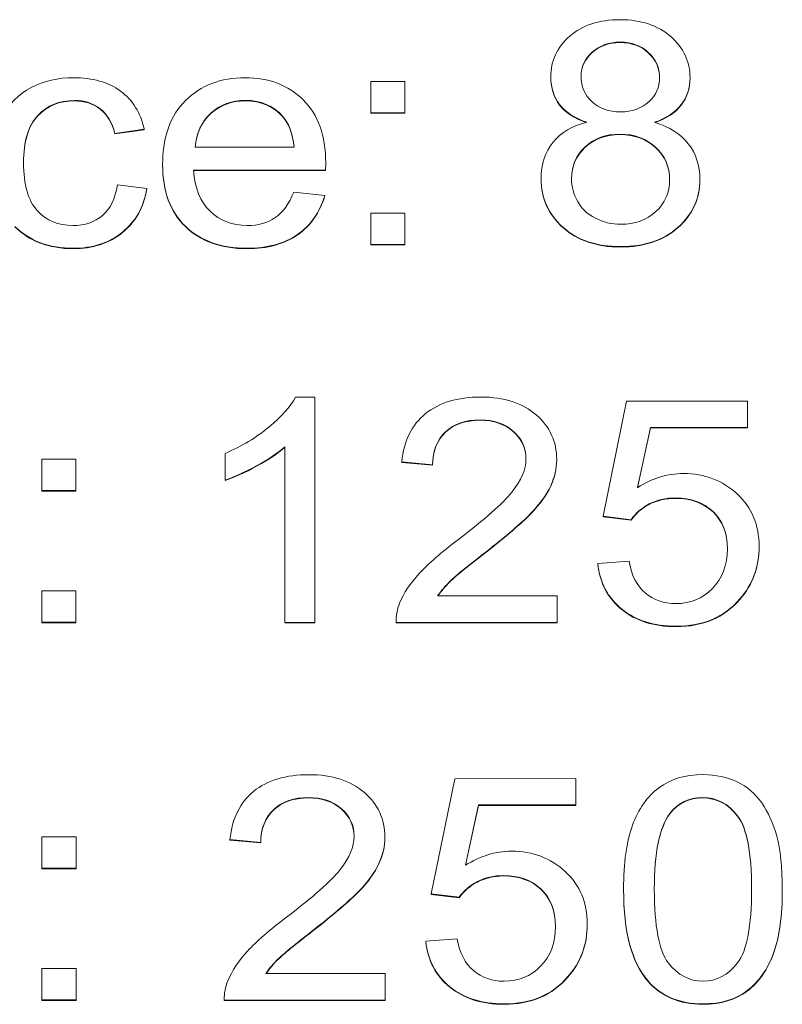
# Model space of a CAD drawing. Units: millimetres. Extents: x -68 to 950, y -348 to 442.
# Drawn here: x 835 to 842, y 117 to 126 of the extents above; entities that cross this region are included whole.
import ezdxf

# ---------------------------------------------------------------- set-up
doc = ezdxf.new("R2010")
doc.units = ezdxf.units.MM
doc.layers.add('Visible (ISO)', color=7, linetype='Continuous', lineweight=15)
doc.layers.add('Visible Narrow (ISO)', color=7, linetype='Continuous', lineweight=15)

msp = doc.modelspace()

# ---------------------------------------------------------------- linework, layer by layer
at = {"layer": 'Visible (ISO)'}
for p, q in [((840.155, 125.9258), (840.155, 125.9297)), ((841.4502, 125.9189), (841.4502, 125.9228)), ((838.4796, 125.8892), (838.4797, 125.5961)), ((838.7976, 125.8892), (838.4796, 125.8892)), ((838.7976, 125.5961), (838.7976, 125.8892)), ((838.4797, 125.5922), (838.4797, 125.5961)), ((838.4797, 125.5961), (838.7976, 125.5961)), ((838.4797, 125.5922), (838.7976, 125.5922)), ((838.7976, 125.5922), (838.7976, 125.5961)), ((836.1003, 125.4043), (836.3715, 125.4431)), ((836.1003, 125.4005), (836.3715, 125.4392)), ((836.1003, 125.4005), (836.1003, 125.4043)), ((836.3715, 125.4392), (836.3715, 125.4431)), ((837.7667, 125.2758), (836.8477, 125.2757)), ((836.544, 125.1134), (836.544, 125.1173)), ((838.0613, 125.1291), (838.0613, 125.133)), ((836.8318, 125.0643), (838.0599, 125.0644)), ((836.8321, 125.0604), (838.0599, 125.0605)), ((838.0599, 125.0605), (838.0599, 125.0644)), ((836.3976, 124.8941), (836.1235, 124.9268)), ((840.0648, 124.9811), (840.0648, 124.985)), ((841.5419, 124.9743), (841.5419, 124.9782)), ((836.3976, 124.8902), (836.3976, 124.8941)), ((838.0521, 124.8269), (837.764, 124.8601)), ((838.0521, 124.823), (838.0521, 124.8269)), ((838.4798, 124.6642), (838.4798, 124.3715)), ((838.7977, 124.6642), (838.4798, 124.6642)), ((838.7977, 124.3715), (838.7977, 124.6642)), ((838.4798, 124.3676), (838.4798, 124.3715)), ((838.4798, 124.3715), (838.7977, 124.3715)), ((838.4798, 124.3676), (838.7977, 124.3676)), ((838.7977, 124.3676), (838.7977, 124.3715)), ((837.9593, 122.9528), (837.7801, 122.9528)), ((837.9595, 120.8565), (837.9593, 122.9528)), ((840.8601, 122.9161), (840.6411, 121.8437)), ((841.9863, 122.9162), (840.8601, 122.9161)), ((841.9863, 122.6713), (841.9863, 122.9162)), ((840.9607, 122.1101), (841.0826, 122.6712)), ((840.9617, 122.1107), (841.0826, 122.6673)), ((841.0826, 122.6712), (841.9863, 122.6713)), ((841.0826, 122.6673), (841.0826, 122.6712)), ((841.0826, 122.6673), (841.9863, 122.6674)), ((841.9863, 122.6674), (841.9863, 122.6713)), ((837.6813, 122.49), (837.6815, 120.8565)), ((835.7372, 122.3761), (835.4193, 122.376)), ((835.4193, 122.376), (835.4193, 122.0829)), ((835.7372, 122.083), (835.7372, 122.3761)), ((837.1253, 122.4288), (837.1253, 122.1809)), ((838.7686, 122.3491), (839.0545, 122.3221)), ((838.7686, 122.3452), (838.7686, 122.3491)), ((840.21, 122.3696), (840.21, 122.3735)), ((838.7686, 122.3452), (839.0545, 122.3182)), ((839.0545, 122.3182), (839.0545, 122.3221)), ((837.1253, 122.177), (837.1253, 122.1809)), ((835.4193, 122.0829), (835.7372, 122.083)), ((835.4193, 122.0791), (835.4193, 122.0829)), ((835.4193, 122.0791), (835.7372, 122.0791)), ((835.7372, 122.0791), (835.7372, 122.083)), ((840.6411, 121.8437), (840.9019, 121.8125)), ((840.6411, 121.8399), (840.6411, 121.8437)), ((840.6411, 121.8399), (840.9019, 121.8086)), ((840.9019, 121.8086), (840.9019, 121.8125)), ((842.0929, 121.561), (842.0929, 121.5648)), ((840.8833, 121.4265), (840.5915, 121.4036)), ((840.5915, 121.3998), (840.5915, 121.4036)), ((835.4194, 121.1511), (835.4195, 120.8581)), ((835.7373, 121.1511), (835.4194, 121.1511)), ((835.7374, 120.8581), (835.7373, 121.1511)), ((840.2129, 121.1031), (839.1026, 121.103)), ((840.2129, 120.8568), (840.2129, 121.1031)), ((835.4195, 120.8542), (835.4195, 120.8581)), ((835.4195, 120.8581), (835.7374, 120.8581)), ((835.4195, 120.8542), (835.7374, 120.8542)), ((835.7374, 120.8542), (835.7374, 120.8581)), ((837.6815, 120.8565), (837.9595, 120.8565)), ((837.6815, 120.8526), (837.6815, 120.8565)), ((837.6815, 120.8526), (837.9595, 120.8527)), ((837.9595, 120.8527), (837.9595, 120.8565)), ((838.7161, 120.8677), (838.7161, 120.8716)), ((838.7164, 120.8566), (840.2129, 120.8568)), ((838.7164, 120.8527), (838.7164, 120.8566)), ((838.7164, 120.8527), (840.2129, 120.8529)), ((840.2129, 120.8529), (840.2129, 120.8568)), ((839.2612, 119.4036), (839.0422, 118.3313)), ((840.3874, 119.4038), (839.2612, 119.4036)), ((840.3874, 119.1589), (840.3874, 119.4038)), ((839.3619, 118.5976), (839.4838, 119.1588)), ((839.3629, 118.5983), (839.4838, 119.1549)), ((839.4838, 119.1588), (840.3874, 119.1589)), ((839.4838, 119.1549), (839.4838, 119.1588)), ((839.4838, 119.1549), (840.3874, 119.155)), ((840.3874, 119.155), (840.3874, 119.1589)), ((835.4211, 118.8632), (835.4211, 118.5701)), ((835.739, 118.8632), (835.4211, 118.8632)), ((835.739, 118.5701), (835.739, 118.8632)), ((837.1701, 118.8366), (837.456, 118.8096)), ((837.1701, 118.8327), (837.1701, 118.8366)), ((837.1701, 118.8327), (837.456, 118.8058)), ((837.456, 118.8058), (837.456, 118.8096)), ((838.6115, 118.8572), (838.6115, 118.861)), ((835.4211, 118.5662), (835.4211, 118.5701)), ((835.4211, 118.5701), (835.739, 118.5701)), ((835.4211, 118.5662), (835.739, 118.5663)), ((835.739, 118.5663), (835.739, 118.5701)), ((839.0422, 118.3313), (839.303, 118.3)), ((839.0422, 118.3274), (839.0422, 118.3313)), ((839.0422, 118.3274), (839.303, 118.2961)), ((840.8323, 118.3703), (840.8323, 118.3742)), ((842.3088, 118.3705), (842.3088, 118.3743)), ((839.303, 118.2961), (839.303, 118.3)), ((840.494, 118.0485), (840.494, 118.0524)), ((839.2844, 117.9141), (838.9926, 117.8912)), ((838.9926, 117.8873), (838.9926, 117.8912)), ((835.7391, 117.6383), (835.4212, 117.6382)), ((835.4212, 117.6382), (835.4212, 117.3452)), ((835.7391, 117.3453), (835.7391, 117.6383)), ((838.6144, 117.5906), (837.504, 117.5905)), ((838.6144, 117.3443), (838.6144, 117.5906)), ((835.4212, 117.3452), (835.7391, 117.3453)), ((835.4212, 117.3414), (835.4212, 117.3452)), ((835.4212, 117.3414), (835.7391, 117.3414)), ((835.7391, 117.3414), (835.7391, 117.3453)), ((837.1176, 117.3553), (837.1176, 117.3591)), ((837.1179, 117.3442), (838.6144, 117.3443)), ((837.1179, 117.3403), (837.1179, 117.3442)), ((837.1179, 117.3403), (838.6144, 117.3404)), ((838.6144, 117.3404), (838.6144, 117.3443))]:
    msp.add_line(p, q, dxfattribs=at)
for centre, major_axis, ratio, start_param, end_param in [((852.0933, 121.9925), (-11.6415, 4.0402), 0.148679, 6.201145, 6.334755), ((852.0933, 121.9886), (-11.6415, 4.0402), 0.148679, 6.201145, 6.33382), ((873.7917, 143.2235), (-33.32, -17.4391), 0.08811, 6.237114, 6.315562), ((856.1082, 134.5168), (-15.9009, -8.798), 0.1397, 0.021586, 0.127136), ((856.1082, 134.513), (-15.9009, -8.798), 0.1397, 0.021586, 0.125085), ((825.7712, 134.7003), (-15.6248, 8.9865), 0.142501, 3.018328, 3.12231), ((825.7712, 134.6964), (-15.6248, 8.9865), 0.142501, 3.020188, 3.12231), ((866.3033, 106.1373), (-29.381, 19.3743), 0.109182, 6.255414, 6.345159), ((866.3033, 106.1334), (-29.381, 19.3743), 0.109182, 6.255414, 6.344278), ((857.0026, 110.1295), (-16.8105, 15.2122), 0.14517, 6.184493, 6.290831), ((802.8004, 96.1396), (-38.6381, -29.1627), 0.100399, 3.143087, 3.214957), ((869.6168, 111.5834), (-29.233, 13.5726), 0.107139, 6.23949, 6.332901), ((869.6168, 111.5795), (-29.233, 13.5726), 0.107139, 6.23949, 6.332372), ((857.2086, 144.1918), (-20.2347, -19.4989), 0.124056, 6.177996, 6.287977), ((834.3147, 131.1587), (3.2327, -6.5621), 0.217565, 0.032222, 0.196445), ((813.6282, 146.5434), (-24.2784, 21.9838), 0.136771, 3.109946, 3.207685), ((813.6282, 146.5396), (-24.2784, 21.9838), 0.136771, 3.109946, 3.207685), ((856.9037, 138.7141), (-16.4576, -14.002), 0.129885, 6.2567, 6.337695), ((820.8312, 134.1635), (-16.9628, 11.2008), 0.249371, 2.98029, 3.065539), ((803.3336, 104.3848), (-36.5247, -17.8588), 0.038621, 2.945925, 3.060543), ((895.4946, 81.0025), (-54.5837, 40.8226), 0.07871, 6.245319, 6.286076), ((895.4946, 80.9986), (-54.5837, 40.8226), 0.07871, 6.245319, 6.286076), ((870.2722, 133.3051), (-31.475, -12.2908), 0.057643, 6.081117, 6.165527), ((869.9581, 119.0145), (-31.2565, 1.8155), 0.13946, 6.169605, 6.235738), ((857.0378, 118.8592), (-18.0292, 1.9963), 0.16557, 6.147135, 6.197748), ((857.0378, 118.8554), (-18.0292, 1.9963), 0.16557, 6.147135, 6.196367), ((810.7055, 74.2905), (31.2469, 45.053), 0.107151, 6.194214, 6.244104), ((1073.7593, -404.6042), (232.3877, -523.7739), 0.020723, 3.153129, 3.188278), ((1073.7593, -404.6081), (232.3877, -523.7739), 0.020723, 3.153129, 3.188145), ((801.7351, 100.8723), (-36.5247, -17.8588), 0.038621, 2.945925, 3.060543), ((893.8958, 77.49), (-54.5837, 40.8226), 0.07871, 6.245319, 6.286076), ((893.8958, 77.4861), (-54.5837, 40.8226), 0.07871, 6.245319, 6.286076), ((1032.1189, 397.2498), (190.9506, 279.825), 0.0405, 3.082325, 3.130713), ((1032.1189, 397.2459), (190.9506, 279.825), 0.0405, 3.082325, 3.130713), ((868.6737, 129.7927), (-31.475, -12.2908), 0.057643, 6.081117, 6.165527), ((868.3596, 115.502), (-31.2565, 1.8155), 0.13946, 6.169605, 6.235738), ((855.4392, 115.3468), (-18.0292, 1.9963), 0.16557, 6.147135, 6.197748), ((855.4392, 115.3429), (-18.0292, 1.9963), 0.16557, 6.147135, 6.196367)]:
    msp.add_ellipse(centre, major_axis=major_axis, ratio=ratio, start_param=start_param, end_param=end_param, dxfattribs=at)
for points, knots in [([(841.2712, 126.3054), (841.1519, 126.4102), (840.9945, 126.4627), (840.7988, 126.4627), (840.6042, 126.4627), (840.4481, 126.4114), (840.3309, 126.3089)], [3, 3, 3, 3, 4, 4, 4, 5, 5, 5, 5]), ([(840.3309, 126.3089), (840.2135, 126.2064), (840.155, 126.08), (840.155, 125.9297), (840.1551, 125.8301), (840.1825, 125.7444), (840.2375, 125.6729)], [1, 1, 1, 1, 2, 2, 2, 3, 3, 3, 3]), ([(841.3684, 125.6725), (841.4229, 125.7433), (841.4502, 125.8268), (841.4502, 125.9228), (841.4502, 126.0732), (841.3905, 126.2008), (841.2712, 126.3054)], [5, 5, 5, 5, 6, 6, 6, 7, 7, 7, 7]), ([(840.5402, 126.1609), (840.6096, 126.223), (840.6968, 126.2538), (840.8017, 126.2538), (840.9058, 126.2538), (840.9928, 126.2223), (841.0624, 126.1589)], [5, 5, 5, 5, 6, 6, 6, 7, 7, 7, 7]), ([(840.5402, 126.157), (840.6096, 126.2191), (840.6968, 126.2499), (840.8017, 126.2499), (840.9058, 126.2499), (840.9928, 126.2184), (841.0624, 126.155)], [5, 5, 5, 5, 6, 6, 6, 7, 7, 7, 7]), ([(841.0624, 126.1589), (841.1324, 126.0953), (841.1673, 126.0171), (841.1673, 125.924), (841.1674, 125.8347), (841.1335, 125.7594), (841.0657, 125.6979)], [3, 3, 3, 3, 4, 4, 4, 5, 5, 5, 5]), ([(836.1531, 125.7982), (836.0391, 125.8815), (835.8931, 125.9231), (835.7142, 125.9231), (835.5724, 125.9231), (835.4415, 125.8925), (835.3213, 125.831)], [7, 7, 7, 7, 8, 8, 8, 9, 9, 9, 9]), ([(837.8523, 125.7161), (837.7123, 125.8541), (837.5324, 125.9234), (837.3126, 125.9234), (837.085, 125.9234), (836.8998, 125.8527), (836.7574, 125.7119)], [6, 6, 6, 6, 7, 7, 7, 8, 8, 8, 8]), ([(835.3823, 125.5721), (835.4702, 125.6655), (835.5845, 125.7116), (835.7252, 125.7116), (835.8184, 125.7116), (835.8974, 125.686), (835.963, 125.6345)], [12, 12, 12, 12, 13, 13, 13, 14, 14, 14, 14]), ([(835.3823, 125.5682), (835.4702, 125.6616), (835.5845, 125.7077), (835.7252, 125.7077), (835.8184, 125.7077), (835.8974, 125.6821), (835.963, 125.6307)], [12, 12, 12, 12, 13, 13, 13, 14, 14, 14, 14]), ([(836.7574, 125.7119), (836.6149, 125.5706), (836.544, 125.3726), (836.544, 125.1173), (836.544, 124.8704), (836.6143, 124.6785), (836.7554, 124.5419)], [4, 4, 4, 4, 5, 5, 5, 6, 6, 6, 6]), ([(836.9924, 125.5932), (837.0798, 125.6722), (837.1874, 125.7119), (837.3154, 125.712), (837.4573, 125.712), (837.5727, 125.6622), (837.6616, 125.5633)], [2, 2, 2, 2, 3, 3, 3, 4, 4, 4, 4]), ([(836.9924, 125.5893), (837.0798, 125.6683), (837.1874, 125.7081), (837.3154, 125.7081), (837.4573, 125.7081), (837.5727, 125.6583), (837.6616, 125.5594)], [2, 2, 2, 2, 3, 3, 3, 4, 4, 4, 4]), ([(838.0599, 125.0644), (838.0606, 125.0947), (838.0613, 125.1177), (838.0613, 125.133), (838.0613, 125.3834), (837.9914, 125.578), (837.8523, 125.7161)], [8, 8, 8, 8, 9, 9, 9, 10, 10, 10, 10]), ([(841.0657, 125.6979), (840.9978, 125.6363), (840.9109, 125.6054), (840.805, 125.6054), (840.6958, 125.6054), (840.607, 125.6364), (840.539, 125.6985)], [1, 1, 1, 1, 2, 2, 2, 3, 3, 3, 3]), ([(835.3782, 124.6867), (835.2931, 124.7791), (835.2504, 124.9274), (835.2504, 125.1313), (835.2504, 125.3323), (835.2945, 125.4794), (835.3823, 125.5721)], [14, 14, 14, 14, 15, 15, 15, 16, 16, 16, 16]), ([(840.4753, 125.2798), (840.5607, 125.3587), (840.6679, 125.3982), (840.7973, 125.3982), (840.9299, 125.3982), (841.0401, 125.3583), (841.1282, 125.2785)], [6, 6, 6, 6, 7, 7, 7, 8, 8, 8, 8]), ([(840.4753, 125.2759), (840.5607, 125.3548), (840.6679, 125.3943), (840.7973, 125.3943), (840.9299, 125.3943), (841.0401, 125.3544), (841.1282, 125.2746)], [6, 6, 6, 6, 7, 7, 7, 8, 8, 8, 8]), ([(840.1757, 125.3226), (840.1019, 125.2319), (840.0648, 125.1195), (840.0648, 124.985), (840.0648, 124.8045), (840.1328, 124.6539), (840.2682, 124.5331)], [13, 13, 13, 13, 14, 14, 14, 15, 15, 15, 15]), ([(841.1282, 125.2785), (841.2165, 125.1985), (841.2606, 125.0975), (841.2606, 124.9752), (841.2607, 124.855), (841.2179, 124.7558), (841.1323, 124.6778)], [4, 4, 4, 4, 5, 5, 5, 6, 6, 6, 6]), ([(841.3387, 124.5326), (841.4744, 124.6529), (841.542, 124.8013), (841.5419, 124.9782), (841.5419, 125.1059), (841.5062, 125.2159), (841.4341, 125.3081)], [9, 9, 9, 9, 10, 10, 10, 11, 11, 11, 11]), ([(835.9839, 124.6409), (835.9106, 124.5791), (835.8192, 124.5482), (835.7095, 124.5482), (835.5729, 124.5482), (835.4625, 124.5944), (835.3782, 124.6867)], [16, 16, 16, 16, 17, 17, 17, 18, 18, 18, 18]), ([(837.5918, 124.6227), (837.5192, 124.5732), (837.432, 124.5485), (837.3297, 124.5485), (837.1925, 124.5485), (837.0775, 124.5923), (836.9858, 124.6811)], [12, 12, 12, 12, 13, 13, 13, 14, 14, 14, 14]), ([(841.1323, 124.6778), (841.0467, 124.5998), (840.9381, 124.5606), (840.8066, 124.5606), (840.7221, 124.5606), (840.643, 124.5794), (840.5696, 124.6164)], [2, 2, 2, 2, 3, 3, 3, 4, 4, 4, 4]), ([(835.1694, 124.5403), (835.3066, 124.4047), (835.4872, 124.3368), (835.713, 124.3368), (835.8929, 124.3368), (836.0443, 124.3859), (836.1677, 124.4848)], [2, 2, 2, 2, 3, 3, 3, 4, 4, 4, 4]), ([(835.1694, 124.5365), (835.3066, 124.4008), (835.4872, 124.3329), (835.713, 124.3329), (835.8929, 124.333), (836.0443, 124.382), (836.1677, 124.4809)], [2, 2, 2, 2, 3, 3, 3, 4, 4, 4, 4]), ([(836.7554, 124.5419), (836.8965, 124.405), (837.0874, 124.3367), (837.3279, 124.3367), (837.5192, 124.3367), (837.6765, 124.3797), (837.7993, 124.4655)], [2, 2, 2, 2, 3, 3, 3, 4, 4, 4, 4]), ([(836.7554, 124.538), (836.8965, 124.4011), (837.0874, 124.3328), (837.3279, 124.3328), (837.5192, 124.3328), (837.6765, 124.3758), (837.7993, 124.4617)], [2, 2, 2, 2, 3, 3, 3, 4, 4, 4, 4]), ([(840.2682, 124.5331), (840.4039, 124.4123), (840.5824, 124.352), (840.8034, 124.352), (841.0248, 124.352), (841.2033, 124.4122), (841.3387, 124.5326)], [11, 11, 11, 11, 12, 12, 12, 13, 13, 13, 13]), ([(840.2682, 124.5293), (840.4039, 124.4085), (840.5824, 124.3481), (840.8034, 124.3481), (841.0248, 124.3482), (841.2033, 124.4084), (841.3387, 124.5287)], [11, 11, 11, 11, 12, 12, 12, 13, 13, 13, 13]), ([(840.0198, 122.7864), (839.893, 122.8976), (839.7211, 122.953), (839.5041, 122.953), (839.2887, 122.9529), (839.1172, 122.9015), (838.9897, 122.7985)], [13, 13, 13, 13, 14, 14, 14, 15, 15, 15, 15]), ([(839.0545, 122.3221), (839.0556, 122.4531), (839.0962, 122.5557), (839.1765, 122.6297), (839.2567, 122.7037), (839.3639, 122.7408), (839.4979, 122.7408), (839.6243, 122.7408), (839.727, 122.706), (839.8059, 122.6361)], [8, 8, 8, 8, 9, 9, 9, 10, 10, 10, 11, 11, 11, 11]), ([(839.0545, 122.3182), (839.0556, 122.4492), (839.0962, 122.5518), (839.1765, 122.6259), (839.2567, 122.6999), (839.3639, 122.7369), (839.4979, 122.7369), (839.6243, 122.7369), (839.727, 122.7021), (839.8059, 122.6323)], [8, 8, 8, 8, 9, 9, 9, 10, 10, 10, 11, 11, 11, 11]), ([(840.1542, 122.1272), (840.1914, 122.2078), (840.21, 122.29), (840.21, 122.3735), (840.21, 122.5377), (840.1466, 122.6754), (840.0198, 122.7864)], [15, 15, 15, 15, 16, 16, 16, 17, 17, 17, 17]), ([(839.8059, 122.6361), (839.8848, 122.5664), (839.9241, 122.4807), (839.9241, 122.3792), (839.9241, 122.2823), (839.881, 122.1795), (839.7942, 122.0707)], [6, 6, 6, 6, 7, 7, 7, 8, 8, 8, 8]), ([(841.8889, 122.0517), (841.7531, 122.178), (841.586, 122.2412), (841.3886, 122.2412), (841.2391, 122.2412), (841.0965, 122.1975), (840.9607, 122.1101)], [15, 15, 15, 15, 16, 16, 16, 17, 17, 17, 17]), ([(841.0717, 121.9584), (841.144, 121.9959), (841.2246, 122.0147), (841.3142, 122.0147), (841.4586, 122.0147), (841.575, 121.9725), (841.6642, 121.888)], [6, 6, 6, 6, 7, 7, 7, 8, 8, 8, 8]), ([(841.0717, 121.9546), (841.144, 121.9921), (841.2246, 122.0108), (841.3142, 122.0108), (841.4586, 122.0108), (841.575, 121.9686), (841.6642, 121.8841)], [6, 6, 6, 6, 7, 7, 7, 8, 8, 8, 8]), ([(841.9138, 121.0748), (842.0333, 121.2126), (842.0929, 121.3758), (842.0929, 121.5648), (842.0928, 121.7632), (842.0249, 121.9255), (841.8889, 122.0517)], [17, 17, 17, 17, 18, 18, 18, 19, 19, 19, 19]), ([(841.6642, 121.888), (841.7531, 121.8035), (841.7979, 121.6882), (841.798, 121.5419), (841.798, 121.3882), (841.7515, 121.2648), (841.6588, 121.1717), (841.5661, 121.0786), (841.4528, 121.0321), (841.3191, 121.0321), (841.2079, 121.0321), (841.1128, 121.0651), (841.0342, 121.131)], [2, 2, 2, 2, 3, 3, 3, 4, 4, 4, 5, 5, 5, 6, 6, 6, 6]), ([(840.8148, 120.9807), (840.945, 120.8745), (841.1131, 120.8213), (841.3192, 120.8213), (841.5703, 120.8213), (841.7687, 120.9059), (841.9138, 121.0748)], [19, 19, 19, 19, 20, 20, 20, 21, 21, 21, 21]), ([(840.8148, 120.9768), (840.945, 120.8706), (841.1131, 120.8174), (841.3192, 120.8174), (841.5703, 120.8175), (841.7687, 120.902), (841.9138, 121.071)], [19, 19, 19, 19, 20, 20, 20, 21, 21, 21, 21]), ([(838.4213, 119.274), (838.2945, 119.3851), (838.1226, 119.4405), (837.9056, 119.4405), (837.6902, 119.4405), (837.5187, 119.389), (837.3912, 119.2861)], [13, 13, 13, 13, 14, 14, 14, 15, 15, 15, 15]), ([(842.1172, 119.1782), (842.0576, 119.2632), (841.9818, 119.3282), (841.8902, 119.3733), (841.7985, 119.4184), (841.6921, 119.4409), (841.5704, 119.4409), (841.4058, 119.4409), (841.269, 119.4), (841.1605, 119.3184)], [2, 2, 2, 2, 3, 3, 3, 4, 4, 4, 5, 5, 5, 5]), ([(838.5557, 118.6147), (838.5929, 118.6954), (838.6115, 118.7775), (838.6115, 118.861), (838.6115, 119.0253), (838.5481, 119.163), (838.4213, 119.274)], [15, 15, 15, 15, 16, 16, 16, 17, 17, 17, 17]), ([(837.456, 118.8096), (837.4571, 118.9407), (837.4977, 119.0433), (837.578, 119.1173), (837.6582, 119.1913), (837.7654, 119.2283), (837.8994, 119.2283), (838.0258, 119.2283), (838.1285, 119.1936), (838.2074, 119.1237)], [8, 8, 8, 8, 9, 9, 9, 10, 10, 10, 11, 11, 11, 11]), ([(837.456, 118.8058), (837.4571, 118.9368), (837.4977, 119.0394), (837.578, 119.1134), (837.6582, 119.1874), (837.7654, 119.2244), (837.8994, 119.2244), (838.0258, 119.2245), (838.1285, 119.1897), (838.2074, 119.1198)], [8, 8, 8, 8, 9, 9, 9, 10, 10, 10, 11, 11, 11, 11]), ([(841.2618, 119.0792), (841.3379, 119.1788), (841.4399, 119.2287), (841.5674, 119.2287), (841.6972, 119.2287), (841.8054, 119.1723), (841.8926, 119.0593)], [5, 5, 5, 5, 6, 6, 6, 7, 7, 7, 7]), ([(841.2618, 119.0753), (841.3379, 119.1749), (841.4399, 119.2248), (841.5674, 119.2248), (841.6972, 119.2248), (841.8054, 119.1685), (841.8926, 119.0554)], [5, 5, 5, 5, 6, 6, 6, 7, 7, 7, 7]), ([(838.2074, 119.1237), (838.2863, 119.054), (838.3256, 118.9682), (838.3256, 118.8667), (838.3256, 118.7699), (838.2825, 118.6671), (838.1957, 118.5583)], [6, 6, 6, 6, 7, 7, 7, 8, 8, 8, 8]), ([(841.8926, 119.0593), (841.9798, 118.9464), (842.0232, 118.718), (842.0232, 118.3743), (842.0233, 118.0325), (841.9799, 117.8046), (841.8927, 117.6907), (841.8056, 117.5768), (841.6985, 117.5198), (841.5706, 117.5198), (841.4432, 117.5198), (841.3357, 117.5765), (841.2485, 117.6899)], [1, 1, 1, 1, 2, 2, 2, 3, 3, 3, 4, 4, 4, 5, 5, 5, 5]), ([(842.2273, 117.7811), (842.2817, 117.9317), (842.3089, 118.1294), (842.3088, 118.3743), (842.3088, 118.5813), (842.2919, 118.7458), (842.2578, 118.8678)], [6, 6, 6, 6, 7, 7, 7, 8, 8, 8, 8]), ([(840.29, 118.5393), (840.1542, 118.6655), (839.9872, 118.7287), (839.7898, 118.7287), (839.6402, 118.7287), (839.4976, 118.685), (839.3619, 118.5976)], [15, 15, 15, 15, 16, 16, 16, 17, 17, 17, 17]), ([(839.4728, 118.446), (839.5452, 118.4835), (839.6258, 118.5022), (839.7154, 118.5022), (839.8597, 118.5022), (839.9762, 118.46), (840.0654, 118.3755)], [6, 6, 6, 6, 7, 7, 7, 8, 8, 8, 8]), ([(840.3149, 117.5624), (840.4344, 117.7001), (840.494, 117.8634), (840.494, 118.0524), (840.494, 118.2507), (840.4261, 118.413), (840.29, 118.5393)], [17, 17, 17, 17, 18, 18, 18, 19, 19, 19, 19]), ([(839.4728, 118.4421), (839.5452, 118.4796), (839.6258, 118.4983), (839.7154, 118.4984), (839.8597, 118.4984), (839.9762, 118.4561), (840.0654, 118.3717)], [6, 6, 6, 6, 7, 7, 7, 8, 8, 8, 8]), ([(840.0654, 118.3755), (840.1543, 118.291), (840.1991, 118.1757), (840.1991, 118.0295), (840.1991, 117.8757), (840.1526, 117.7523), (840.06, 117.6592), (839.9673, 117.5662), (839.854, 117.5196), (839.7203, 117.5196), (839.609, 117.5196), (839.5139, 117.5526), (839.4354, 117.6185)], [2, 2, 2, 2, 3, 3, 3, 4, 4, 4, 5, 5, 5, 6, 6, 6, 6]), ([(841.0563, 117.5255), (841.181, 117.3811), (841.3522, 117.309), (841.5707, 117.309), (841.7364, 117.3091), (841.8738, 117.3501), (841.9823, 117.4322), (842.0909, 117.5143), (842.1725, 117.6307), (842.2273, 117.7811)], [8, 8, 8, 8, 9, 9, 9, 10, 10, 10, 11, 11, 11, 11]), ([(841.0563, 117.5216), (841.181, 117.3772), (841.3522, 117.3052), (841.5707, 117.3052), (841.7364, 117.3052), (841.8738, 117.3462), (841.9823, 117.4283), (842.0909, 117.5104), (842.1725, 117.6268), (842.2273, 117.7773)], [8, 8, 8, 8, 9, 9, 9, 10, 10, 10, 11, 11, 11, 11]), ([(839.2159, 117.4683), (839.3462, 117.362), (839.5143, 117.3088), (839.7203, 117.3089), (839.9715, 117.3089), (840.1699, 117.3934), (840.3149, 117.5624)], [19, 19, 19, 19, 20, 20, 20, 21, 21, 21, 21]), ([(839.2159, 117.4644), (839.3462, 117.3582), (839.5143, 117.305), (839.7203, 117.305), (839.9715, 117.305), (840.1699, 117.3895), (840.3149, 117.5585)], [19, 19, 19, 19, 20, 20, 20, 21, 21, 21, 21])]:
    msp.add_open_spline(points, degree=3, knots=knots, dxfattribs=at)
for points in [[(841.0624, 126.155), (841.1319, 126.0919), (841.1668, 126.0143), (841.1673, 125.9221)], [(840.155, 125.9258), (840.1551, 125.8262), (840.1825, 125.7405), (840.2375, 125.669)], [(835.3213, 125.831), (835.201, 125.7694), (835.1114, 125.6774), (835.0521, 125.5545)], [(841.3684, 125.6687), (841.4229, 125.7394), (841.4502, 125.8229), (841.4502, 125.9189)], [(836.3715, 125.4431), (836.3394, 125.5966), (836.2664, 125.7146), (836.1531, 125.7982)], [(835.2504, 125.1294), (835.2507, 125.3294), (835.2948, 125.4758), (835.3823, 125.5682)], [(835.963, 125.6345), (836.0286, 125.5832), (836.0741, 125.5061), (836.1003, 125.4043)], [(835.963, 125.6307), (836.0286, 125.5793), (836.0741, 125.5023), (836.1003, 125.4005)], [(837.6616, 125.5633), (837.7194, 125.4992), (837.7544, 125.4036), (837.7667, 125.2758)], [(837.6616, 125.5594), (837.7188, 125.496), (837.7537, 125.4017), (837.7663, 125.2758)], [(841.1282, 125.2746), (841.2161, 125.1951), (841.2602, 125.0947), (841.2606, 124.9733)], [(836.544, 125.1134), (836.544, 124.8665), (836.6143, 124.6746), (836.7554, 124.538)], [(838.0599, 125.0605), (838.0606, 125.0907), (838.0613, 125.1137), (838.0613, 125.129)], [(836.1235, 124.9268), (836.1039, 124.798), (836.0576, 124.7031), (835.9839, 124.6409)], [(840.0648, 124.9811), (840.0648, 124.8007), (840.1328, 124.65), (840.2682, 124.5293)], [(840.4037, 124.7736), (840.3663, 124.8412), (840.3477, 124.9112), (840.3477, 124.9835)], [(841.3387, 124.5287), (841.4744, 124.649), (841.542, 124.7974), (841.5419, 124.9743)], [(836.1677, 124.4848), (836.2916, 124.583), (836.3677, 124.7197), (836.3976, 124.8941)], [(836.1677, 124.4809), (836.2916, 124.5792), (836.3677, 124.7158), (836.3976, 124.8902)], [(837.7801, 122.9528), (837.7316, 122.8626), (837.6492, 122.7697), (837.5328, 122.6737)], [(838.9897, 122.7985), (838.8619, 122.6954), (838.7882, 122.5457), (838.7686, 122.3491)], [(839.8059, 122.6323), (839.8843, 122.563), (839.9235, 122.4779), (839.9241, 122.3773)], [(837.4178, 122.3133), (837.5266, 122.3723), (837.6145, 122.431), (837.6813, 122.49)], [(837.4178, 122.3095), (837.5266, 122.3684), (837.6145, 122.4272), (837.6813, 122.4861)], [(840.1542, 122.1233), (840.1914, 122.204), (840.21, 122.2861), (840.21, 122.3696)], [(837.1253, 122.1809), (837.2118, 122.2104), (837.3093, 122.2546), (837.4178, 122.3133)], [(837.1253, 122.177), (837.2118, 122.2065), (837.3093, 122.2507), (837.4178, 122.3095)], [(839.9696, 121.8721), (840.0557, 121.9613), (840.1174, 122.0463), (840.1542, 122.1272)], [(839.9696, 121.8682), (840.0557, 121.9575), (840.1174, 122.0425), (840.1542, 122.1233)], [(839.5411, 121.5047), (839.7409, 121.6604), (839.8838, 121.7828), (839.9696, 121.8721)], [(839.5411, 121.5008), (839.7409, 121.6565), (839.8838, 121.7789), (839.9696, 121.8682)], [(841.6642, 121.8841), (841.7528, 121.8), (841.7975, 121.6853), (841.798, 121.54)], [(841.9138, 121.071), (842.0333, 121.2087), (842.0929, 121.372), (842.0929, 121.561)], [(839.22, 121.242), (839.2672, 121.2879), (839.3743, 121.3756), (839.5411, 121.5047)], [(839.22, 121.2381), (839.2672, 121.284), (839.3743, 121.3717), (839.5411, 121.5008)], [(840.5915, 121.4036), (840.6101, 121.228), (840.6845, 121.0871), (840.8148, 120.9807)], [(840.5915, 121.3998), (840.6101, 121.2241), (840.6845, 121.0832), (840.8148, 120.9768)], [(841.0342, 121.131), (840.9553, 121.197), (840.905, 121.2955), (840.8833, 121.4265)], [(838.7488, 121.0347), (838.725, 120.9776), (838.7143, 120.9184), (838.7164, 120.8566)], [(838.7161, 120.8677), (838.7161, 120.8627), (838.7162, 120.8578), (838.7164, 120.8527)], [(837.3912, 119.2861), (837.2634, 119.183), (837.1897, 119.0332), (837.1701, 118.8366)], [(841.1605, 119.3184), (841.0516, 119.2367), (840.97, 119.1206), (840.9149, 118.9702)], [(838.2074, 119.1198), (838.2858, 119.0506), (838.325, 118.9655), (838.3256, 118.8649)], [(841.8926, 119.0554), (841.9796, 118.9427), (842.023, 118.715), (842.0232, 118.3724)], [(840.9149, 118.9702), (840.8598, 118.8197), (840.8322, 118.621), (840.8323, 118.3742)], [(838.5557, 118.6108), (838.5929, 118.6915), (838.6115, 118.7736), (838.6115, 118.8572)], [(838.3711, 118.3596), (838.4572, 118.4489), (838.5189, 118.5339), (838.5557, 118.6147)], [(838.3711, 118.3558), (838.4572, 118.445), (838.5189, 118.53), (838.5557, 118.6108)], [(837.9426, 117.9922), (838.1424, 118.1479), (838.2853, 118.2704), (838.3711, 118.3596)], [(837.9426, 117.9884), (838.1424, 118.144), (838.2853, 118.2665), (838.3711, 118.3558)], [(840.0654, 118.3717), (840.1539, 118.2875), (840.1987, 118.1729), (840.1991, 118.0275)], [(841.2485, 117.6899), (841.1617, 117.8034), (841.1183, 118.0315), (841.1182, 118.3742)], [(842.2273, 117.7773), (842.2817, 117.9278), (842.3089, 118.1256), (842.3088, 118.3705)], [(840.3149, 117.5585), (840.4344, 117.6962), (840.494, 117.8595), (840.494, 118.0485)], [(837.6215, 117.7295), (837.6687, 117.7754), (837.7758, 117.8631), (837.9426, 117.9922)], [(837.6215, 117.7256), (837.6687, 117.7715), (837.7758, 117.8592), (837.9426, 117.9884)], [(838.9926, 117.8912), (839.0113, 117.7155), (839.0857, 117.5747), (839.2159, 117.4683)], [(838.9926, 117.8873), (839.0113, 117.7116), (839.0857, 117.5708), (839.2159, 117.4644)], [(839.4354, 117.6185), (839.3565, 117.6846), (839.3062, 117.783), (839.2844, 117.9141)], [(837.1502, 117.5222), (837.1265, 117.4652), (837.1158, 117.4059), (837.1179, 117.3442)], [(837.1176, 117.3553), (837.1176, 117.3503), (837.1177, 117.3453), (837.1179, 117.3403)]]:
    msp.add_open_spline(points, degree=3, dxfattribs=at)
at = {"layer": 'Visible Narrow (ISO)'}
for p, q in [((840.5402, 126.157), (840.5402, 126.1609)), ((841.0624, 126.155), (841.0624, 126.1589)), ((840.2375, 125.669), (840.2375, 125.6729)), ((841.3684, 125.6687), (841.3684, 125.6725)), ((835.3823, 125.5682), (835.3823, 125.5721)), ((835.963, 125.6307), (835.963, 125.6345)), ((836.9924, 125.5893), (836.9924, 125.5932)), ((837.6616, 125.5594), (837.6616, 125.5633)), ((840.4753, 125.2759), (840.4753, 125.2798)), ((841.1282, 125.2746), (841.1282, 125.2785)), ((836.1677, 124.4809), (836.1677, 124.4848)), ((836.7554, 124.538), (836.7554, 124.5419)), ((837.7993, 124.4617), (837.7993, 124.4655)), ((840.2682, 124.5293), (840.2682, 124.5331)), ((841.3387, 124.5287), (841.3387, 124.5326)), ((839.8059, 122.6323), (839.8059, 122.6361)), ((837.4178, 122.3095), (837.4178, 122.3133)), ((840.1542, 122.1233), (840.1542, 122.1272)), ((841.0717, 121.9546), (841.0717, 121.9584)), ((839.9696, 121.8682), (839.9696, 121.8721)), ((841.6642, 121.8841), (841.6642, 121.888)), ((839.5411, 121.5008), (839.5411, 121.5047)), ((839.22, 121.2381), (839.22, 121.242)), ((841.9138, 121.071), (841.9138, 121.0748)), ((840.8148, 120.9768), (840.8148, 120.9807)), ((838.2074, 119.1198), (838.2074, 119.1237)), ((841.2618, 119.0753), (841.2618, 119.0792)), ((841.8926, 119.0554), (841.8926, 119.0593)), ((838.5557, 118.6108), (838.5557, 118.6147)), ((839.4728, 118.4421), (839.4728, 118.446)), ((838.3711, 118.3558), (838.3711, 118.3596)), ((840.0654, 118.3717), (840.0654, 118.3755)), ((837.9426, 117.9884), (837.9426, 117.9922)), ((842.2273, 117.7773), (842.2273, 117.7811)), ((837.6215, 117.7256), (837.6215, 117.7295)), ((840.3149, 117.5585), (840.3149, 117.5624)), ((841.0563, 117.5216), (841.0563, 117.5255)), ((839.2159, 117.4644), (839.2159, 117.4683))]:
    msp.add_line(p, q, dxfattribs=at)

doc.saveas('drawing.dxf')
